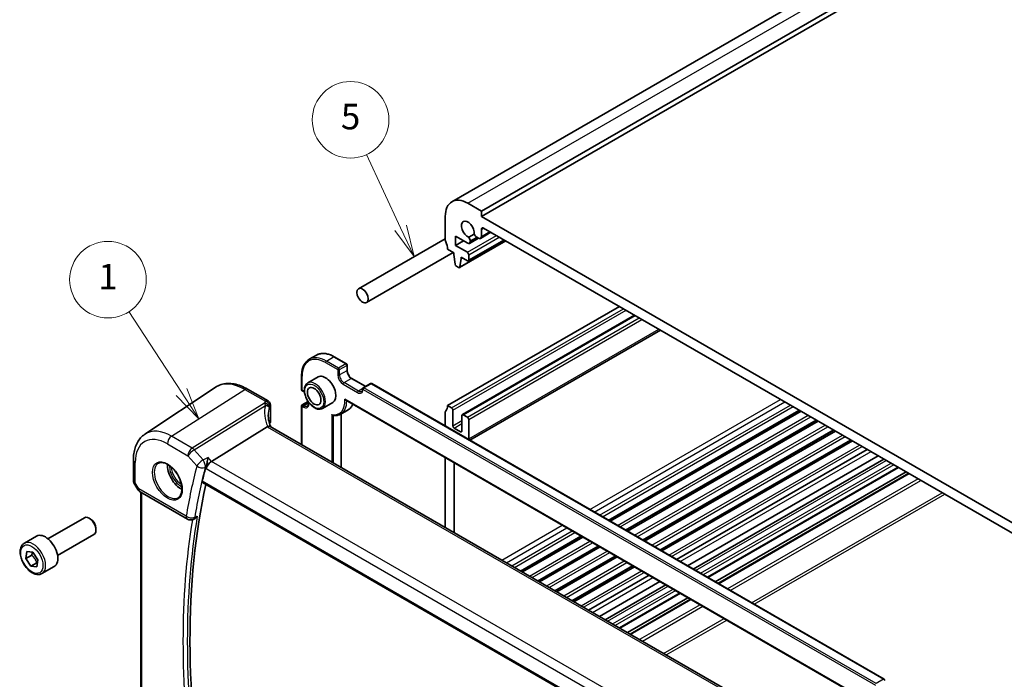
# Model space of a CAD drawing. Units: millimetres. Extents: x 29 to 4566, y 16 to 718.
# Drawn here: x 400 to 555, y 255 to 358 of the extents above; entities that cross this region are included whole.
import ezdxf

# ---------------------------------------------------------------- set-up
doc = ezdxf.new("R2010")
doc.units = ezdxf.units.MM
doc.header["$LTSCALE"] = 2
doc.layers.add('Symbol (TK)', color=100, linetype='Continuous', lineweight=18, true_color=0x00ff3f)
doc.layers.add('Visible (ISO)', color=7, linetype='Continuous', lineweight=35)
doc.layers.add('Visible Narrow (ISO)', color=7, linetype='Continuous', lineweight=25)
doc.styles.add('Note Text (TK2)', font='MS PGothic.ttf')

# ---------------------------------------------------------------- blocks, each defined once
blk = doc.blocks.new('バルーン2')
at = {"layer": 'Symbol (TK)', "color": 100, "true_color": 0x00ff40}
for p, q in [((212.877, 149.975), (208.765, 156.279)), ((212.458, 149.702), (214.243, 147.881)), ((212.877, 149.975), (214.243, 147.881)), ((214.243, 147.881), (213.295, 150.248))]:
    blk.add_line(p, q, dxfattribs=at)
at = {"layer": 'Symbol (TK)'}
blk.add_circle((207.131, 158.783), 3, dxfattribs=at)
at = {"layer": 'Symbol (TK)', "color": 7, "insert": (207.131, 158.76), "char_height": 2, "attachment_point": 5, "line_spacing_factor": 0.25, "style": 'Note Text (TK2)'}
blk.add_mtext('1', dxfattribs=at)
blk = doc.blocks.new('バルーン3')
at = {"layer": 'Symbol (TK)', "color": 100, "true_color": 0x00ff40}
for p, q in [((230.033, 162.852), (227.373, 168.588)), ((229.579, 162.641), (231.085, 160.584)), ((230.033, 162.852), (231.085, 160.584)), ((231.085, 160.584), (230.486, 163.062))]:
    blk.add_line(p, q, dxfattribs=at)
at = {"layer": 'Symbol (TK)'}
blk.add_circle((226.115, 171.3), 3, dxfattribs=at)
at = {"layer": 'Symbol (TK)', "color": 7, "insert": (226.115, 171.294), "char_height": 2, "attachment_point": 5, "line_spacing_factor": 0.25, "style": 'Note Text (TK2)'}
blk.add_mtext('5', dxfattribs=at)

msp = doc.modelspace()

# ---------------------------------------------------------------- linework, layer by layer
at = {"layer": 'Visible (ISO)'}
for p, q in [((468.0797, 329.7672), (597.4803, 404.4766)), ((472.701, 328.2948), (602.1016, 403.0042)), ((472.701, 327.4783), (602.1016, 402.1877)), ((470.5797, 329.5196), (472.701, 328.2948)), ((472.701, 328.2948), (472.701, 327.4783)), ((467.0442, 323.7633), (467.0442, 327.4783)), ((472.701, 327.4783), (560.3823, 276.8555)), ((472.701, 325.4371), (472.701, 324.3331)), ((560.0287, 275.4267), (473.0546, 325.6412)), ((453.4791, 316.1501), (467.0442, 323.9819)), ((468.6352, 324.396), (468.6352, 322.9263)), ((470.5812, 323.2725), (468.6352, 324.396)), ((468.6352, 322.9263), (469.908, 323.6612)), ((469.2742, 319.4448), (476.5307, 323.6343)), ((470.659, 320.5232), (476.2891, 323.7738)), ((471.5773, 324.6973), (470.7216, 324.2032)), ((470.8312, 323.2477), (472.2465, 324.0648)), ((470.9348, 323.6322), (470.9348, 323.4766)), ((472.2414, 324.0677), (471.9652, 324.2272)), ((472.5664, 324.0355), (474.2011, 324.9793)), ((468.3877, 321.7628), (467.3977, 322.3344)), ((468.6352, 322.9263), (470.509, 321.8445)), ((454.7291, 313.985), (468.2942, 321.8168)), ((468.3877, 321.5179), (468.3877, 321.7628)), ((468.5727, 319.9867), (468.3877, 321.5179)), ((469.5191, 320.8647), (469.334, 319.5471)), ((469.5191, 321.1096), (469.5191, 320.8647)), ((470.509, 320.5381), (469.5191, 321.1096)), ((469.5191, 320.8647), (469.7312, 320.9872)), ((470.7211, 321.4771), (470.7211, 320.6606)), ((469.1242, 319.4596), (468.7825, 319.6569)), ((467.3977, 297.8395), (494.3032, 313.3733)), ((469.7226, 296.4255), (496.6902, 311.9952)), ((470.8958, 292.4174), (500.7479, 309.6525)), ((445.7473, 305.088), (446.8787, 305.7412)), ((449.6787, 305.4836), (451.5878, 304.3814)), ((451.6878, 304.2082), (451.6878, 303.3917)), ((444.5703, 300.3298), (444.5703, 302.5343)), ((447.1559, 302.3217), (445.5295, 301.3827)), ((452.4364, 302.0952), (454.5991, 300.8465)), ((420.0266, 293.3567), (431.0489, 300.7008)), ((455.3476, 301.2787), (454.2163, 300.6255)), ((455.5476, 301.2787), (535.7336, 254.9833)), ((436.1194, 300.4159), (439.3053, 298.5766)), ((444.6703, 300.1566), (444.8825, 300.0341)), ((439.6857, 297.907), (439.6857, 295.2855)), ((444.5703, 291.7342), (444.5703, 297.7987)), ((444.6703, 297.9719), (445.5741, 298.4937)), ((445.631, 298.4098), (445.631, 298.1661)), ((449.4559, 298.3379), (447.8295, 297.399)), ((451.4858, 298.6711), (537.1326, 249.223)), ((467.3977, 297.8395), (468.0341, 297.4721)), ((450.6973, 296.5143), (451.8287, 297.1675)), ((450.7686, 296.5555), (450.7686, 288.1556)), ((467.0442, 294.6411), (467.0442, 296.8189)), ((468.2463, 297.1046), (468.2463, 294.696)), ((469.6605, 293.8795), (469.6605, 296.2881)), ((469.8726, 296.4106), (470.509, 296.0432)), ((492.645, 279.8605), (522.497, 297.0956)), ((492.8768, 279.7267), (522.7289, 296.9618)), ((439.1917, 294.5339), (430.4508, 289.0882)), ((520.1696, 248.0869), (439.6696, 294.5636)), ((470.7211, 295.6758), (470.7211, 292.6547)), ((495.332, 278.3092), (525.184, 295.5443)), ((495.5638, 278.1753), (525.4159, 295.4104)), ((468.4584, 294.3286), (469.4484, 293.757)), ((498.019, 276.7578), (527.871, 293.9929)), ((498.2508, 276.624), (528.1029, 293.8591)), ((500.706, 275.2065), (530.558, 292.4416)), ((500.9378, 275.0726), (530.7899, 292.3077)), ((503.2293, 273.7497), (533.0813, 290.9848)), ((504.9414, 272.7612), (534.7934, 289.9963)), ((418.2383, 289.3511), (418.2383, 286.0339)), ((467.0442, 278.7589), (467.0442, 289.6885)), ((468.4584, 288.872), (468.4584, 277.9424)), ((535.7063, 289.4692), (505.8543, 272.2341)), ((537.9842, 288.1541), (508.1321, 270.919)), ((539.1691, 287.47), (509.317, 270.2349)), ((539.5762, 287.2349), (509.7242, 269.9999)), ((418.3125, 285.7571), (418.9238, 284.6982)), ((429.0691, 285.7888), (511.0646, 238.4487)), ((419.2899, 284.3322), (426.6958, 280.0564)), ((419.4264, 244.8305), (419.4264, 284.2534)), ((404.8677, 276.9828), (410.5694, 280.2747)), ((411.5363, 280.0752), (411.3194, 280.2004)), ((427.5707, 279.9953), (427.701, 280.048)), ((401.1811, 276.2977), (403.0902, 277.4)), ((406.3677, 274.3847), (412.0694, 277.6766)), ((412.3801, 278.6137), (412.3801, 278.3633)), ((478.8905, 271.9194), (488.3559, 277.3842)), ((479.1224, 271.7855), (488.5877, 277.2504)), ((401.3986, 273.8952), (401.5381, 274.9821)), ((402.3178, 274.4259), (401.3986, 273.8952)), ((401.5381, 274.9821), (402.4834, 274.8806)), ((402.4834, 274.8806), (403.2892, 273.6922)), ((481.5775, 270.368), (491.0429, 275.8329)), ((481.8094, 270.2342), (491.2747, 275.699)), ((402.2045, 272.7067), (401.3986, 273.8952)), ((403.1237, 273.2374), (402.2045, 272.7067)), ((403.2892, 273.6922), (403.1498, 272.6052)), ((484.2645, 268.8167), (493.7299, 274.2815)), ((484.4964, 268.6829), (493.9617, 274.1477)), ((403.1498, 272.6052), (402.2045, 272.7067)), ((403.9311, 271.5346), (405.8402, 272.6368)), ((486.9516, 267.2654), (496.4169, 272.7302)), ((487.1834, 267.1315), (496.6487, 272.5963)), ((489.4748, 265.8085), (498.9402, 271.2734)), ((491.187, 264.82), (500.6523, 270.2849)), ((501.5652, 269.7578), (492.0999, 264.293)), ((503.843, 268.4427), (494.3777, 262.9779)), ((505.028, 267.7586), (495.5626, 262.2938)), ((505.4351, 267.5235), (495.9697, 262.0587))]:
    msp.add_line(p, q, dxfattribs=at)
for centre, radius, start, end in [((451.4878, 304.2082), 0.2, 0, 60), ((454.3163, 300.4523), 0.2, 120, 180), ((455.4476, 301.1055), 0.2, 60, 120), ((444.7703, 300.3298), 0.2, 180, 240), ((444.7703, 297.7987), 0.2, 120, 180), ((419.7899, 285.1982), 1, 210, 240), ((427.1958, 280.9224), 1, 240, 292.017925), ((535.6336, 254.8101), 0.2, 0, 60)]:
    msp.add_arc(centre, radius, start, end, dxfattribs=at)
for centre, major_axis, ratio, start_param, end_param in [((470.5797, 325.4371), (-2.5, 4.3301), 0.57735027, 5.49778714, 7.06858347), ((470.5797, 325.4371), (-0.7125, 1.2341), 0.57735027, 3.78569471, 8.78067591), ((473.0546, 325.2329), (-0.25, 0.433), 0.57735027, 5.49778714, 7.06858347), ((467.3977, 323.5591), (-0.25, 0.433), 0.57735027, 0.78539816, 1.42889927), ((470.4751, 323.8976), (0.325, -0.5629), 0.57735027, 0.78539816, 1.79017352), ((471.9652, 324.7579), (-0.325, 0.5629), 0.57735027, 1.35141913, 2.35619449), ((472.2414, 324.5984), (0.325, -0.5629), 0.57735027, 5.49778714, 7.06858347), ((465.9835, 323.1509), (-1, 1.7321), 0.57735027, 3.92699082, 4.57049193), ((470.5812, 323.6807), (0.25, -0.433), 0.57735027, 5.49778714, 7.06858347), ((470.509, 321.5995), (0.15, -0.2598), 0.57735027, 0.78539816, 2.35619449), ((470.509, 320.783), (0.15, -0.2598), 0.57735027, 5.49778714, 7.06858347), ((468.7825, 319.9019), (-0.15, 0.2598), 0.57735027, 0.93428811, 2.35619449), ((469.1242, 319.7046), (0.15, -0.2598), 0.57735027, 5.49778714, 6.91969352), ((448.3059, 300.3298), (-1.15, 1.9919), 0.57735027, 3.14159265, 6.28318531), ((465.9835, 298.656), (1, -1.7321), 0.57735027, 0.14189705, 0.78539816), ((468.0341, 297.2271), (0.15, -0.2598), 0.57735027, 0.78539816, 2.35619449), ((467.3977, 296.6147), (-0.25, 0.433), 0.57735027, 0.14189705, 0.78539816), ((469.8726, 296.1657), (-0.15, 0.2598), 0.57735027, 5.49778714, 7.06858347), ((470.509, 295.7982), (0.15, -0.2598), 0.57735027, 0.78539816, 2.35619449), ((440.3546, 293.2444), (-1.2047, 1.2571), 0.37993926, 6.10289636, 6.20358722), ((444.3412, 294.2078), (4.9991, 0.1567), 0.59713441, 2.77492642, 2.82251085), ((438.9357, 295.2703), (-0.7499, -0.0235), 0.59713441, 2.77492642, 3.12287743), ((468.4584, 294.5735), (0.15, -0.2598), 0.57735027, 3.92699082, 5.49778714), ((469.4484, 294.002), (0.15, -0.2598), 0.57735027, 5.49778714, 7.06858347), ((470.014, 293.063), (0.5, -0.866), 0.57735027, 0.61745248, 0.78539816), ((425.6784, 287.2659), (-1.5, 2.5981), 0.57735027, 0.71379117, 2.42780148), ((430.3211, 288.3904), (0.6441, 0.7798), 0.43116621, 0.91019597, 2.42863242), ((527.5902, 202.2992), (-71.6062, 124.0257), 0.57735027, 0.53329432, 0.55434794), ((528.2973, 202.7074), (-71.5625, 123.9499), 0.57735027, 0.56285989, 1.01267734), ((411.3194, 278.9757), (-0.75, 1.299), 0.57735027, 3.14159265, 6.28318531), ((411.5363, 279.1009), (-0.5966, 1.0334), 0.57735027, 3.92699082, 5.49778714), ((404.4652, 275.0184), (-1.375, 2.3816), 0.57735027, 3.14159265, 6.28318531)]:
    msp.add_ellipse(centre, major_axis=major_axis, ratio=ratio, start_param=start_param, end_param=end_param, dxfattribs=at)
for centre, major_axis in [((454.1041, 315.0676), (0.625, -1.0825)), ((446.5381, 299.3092), (0.75, -1.299))]:
    msp.add_ellipse(centre, major_axis=major_axis, ratio=0.57735027, dxfattribs=at)
for points, knots in [([(446.8787, 305.7412), (447.0305, 305.8289), (447.1943, 305.8957), (447.5393, 305.986), (447.7204, 306.0094), (448.0939, 306.0135), (448.2864, 305.9942), (448.6777, 305.9151), (448.8767, 305.8552), (449.277, 305.6974), (449.4783, 305.5993), (449.6787, 305.4836)], [3.926990817, 3.926990817, 3.926990817, 3.926990817, 4.08407045, 4.08407045, 4.241150082, 4.241150082, 4.398229715, 4.398229715, 4.555309348, 4.555309348, 4.71238898, 4.71238898, 4.71238898, 4.71238898]), ([(444.5703, 302.5343), (444.5703, 302.7657), (444.5861, 302.9891), (444.6495, 303.4147), (444.6971, 303.6169), (444.8243, 303.9954), (444.9038, 304.1717), (445.0942, 304.4931), (445.205, 304.6383), (445.4556, 304.8919), (445.5954, 305.0003), (445.7473, 305.088)], [3.141592654, 3.141592654, 3.141592654, 3.141592654, 3.298672286, 3.298672286, 3.455751919, 3.455751919, 3.612831552, 3.612831552, 3.769911184, 3.769911184, 3.926990817, 3.926990817, 3.926990817, 3.926990817]), ([(452.4364, 302.0952), (452.3695, 302.1338), (452.2997, 302.1854), (452.1617, 302.312), (452.0937, 302.3875), (451.9681, 302.5551), (451.9106, 302.6475), (451.8133, 302.8388), (451.7737, 302.9376), (451.7163, 303.1295), (451.6985, 303.2226), (451.689, 303.3367), (451.6878, 303.3648), (451.6878, 303.3917)], [1.57079633, 1.57079633, 1.57079633, 1.57079633, 1.85785213, 1.85785213, 2.150771, 2.150771, 2.44826389, 2.44826389, 2.74653262, 2.74653262, 3.04153016, 3.04153016, 3.14159265, 3.14159265, 3.14159265, 3.14159265]), ([(436.1194, 300.4159), (435.7702, 300.6175), (435.417, 300.7883), (434.7085, 301.0616), (434.3531, 301.1641), (433.6469, 301.2934), (433.2959, 301.3202), (432.6086, 301.2901), (432.2723, 301.2331), (431.6314, 301.0312), (431.3272, 300.8862), (431.0489, 300.7008)], [4.71238898, 4.71238898, 4.71238898, 4.71238898, 4.87688189, 4.87688189, 5.041374799, 5.041374799, 5.205867708, 5.205867708, 5.370360618, 5.370360618, 5.534853527, 5.534853527, 5.534853527, 5.534853527]), ([(445.5295, 301.3827), (445.4059, 301.3113), (445.3002, 301.2102), (445.1298, 300.9574), (445.0684, 300.8029), (444.9933, 300.4472), (444.985, 300.2425), (445.0256, 299.8102), (445.0758, 299.5823), (445.2281, 299.1296), (445.3298, 298.9049), (445.574, 298.4797), (445.7163, 298.2792), (446.0292, 297.9206), (446.1997, 297.7627), (446.5552, 297.5057), (446.7403, 297.407), (447.107, 297.2853), (447.2892, 297.261), (447.593, 297.2949), (447.7181, 297.3347), (447.8295, 297.399)], [2.35619449, 2.35619449, 2.35619449, 2.35619449, 2.63084054, 2.63084054, 2.92764936, 2.92764936, 3.25574537, 3.25574537, 3.59057838, 3.59057838, 3.92316961, 3.92316961, 4.25458159, 4.25458159, 4.58711479, 4.58711479, 4.92191432, 4.92191432, 5.25026979, 5.25026979, 5.49778714, 5.49778714, 5.49778714, 5.49778714]), ([(445.0145, 299.9436), (444.9941, 299.9598), (444.9736, 299.975), (444.9294, 300.0057), (444.9058, 300.0207), (444.8825, 300.0341)], [1.385363631, 1.385363631, 1.385363631, 1.385363631, 1.47073383, 1.47073383, 1.570796327, 1.570796327, 1.570796327, 1.570796327]), ([(453.9677, 300.0761), (453.9835, 300.0852), (453.998, 300.0964), (454.0259, 300.1246), (454.0393, 300.1418), (454.0641, 300.1837), (454.0755, 300.2085), (454.0948, 300.2659), (454.1026, 300.2985), (454.1134, 300.3705), (454.1163, 300.41), (454.1163, 300.4523)], [5.497787144, 5.497787144, 5.497787144, 5.497787144, 5.654866776, 5.654866776, 5.811946409, 5.811946409, 5.969026042, 5.969026042, 6.126105675, 6.126105675, 6.283185307, 6.283185307, 6.283185307, 6.283185307]), ([(439.3053, 298.5766), (439.375, 298.5363), (439.4316, 298.4886), (439.5312, 298.3837), (439.5674, 298.3277), (439.6257, 298.2192), (439.643, 298.1696), (439.6671, 298.0859), (439.6735, 298.0514), (439.682, 297.9912), (439.684, 297.9656), (439.6855, 297.93), (439.6857, 297.9182), (439.6857, 297.907)], [-0.00400281586, -0.00400281586, -0.00400281586, -0.00400281586, -0.00348752447, -0.00348752447, -0.00283625622, -0.00283625622, -0.00203395905, -0.00203395905, -0.00123166189, -0.00123166189, -0.00042936473, -0.00042936473, 0.00000866996, 0.00000866996, 0.00000866996, 0.00000866996]), ([(445.4825, 297.79), (445.4982, 297.799), (445.5127, 297.8102), (445.5406, 297.8384), (445.554, 297.8556), (445.5788, 297.8975), (445.5902, 297.9223), (445.6095, 297.9797), (445.6174, 298.0123), (445.6281, 298.0844), (445.631, 298.1239), (445.631, 298.1661)], [5.497787144, 5.497787144, 5.497787144, 5.497787144, 5.654866776, 5.654866776, 5.811946409, 5.811946409, 5.969026042, 5.969026042, 6.126105675, 6.126105675, 6.283185307, 6.283185307, 6.283185307, 6.283185307]), ([(451.339, 298.8236), (451.3395, 298.8227), (451.34, 298.8219), (451.3567, 298.7946), (451.3753, 298.7693), (451.4152, 298.7248), (451.4365, 298.705), (451.4679, 298.6822), (451.4768, 298.6764), (451.4858, 298.6711)], [-0.000292853, -0.000292853, -0.000292853, -0.000292853, 0, 0, 0.0093007169, 0.0093007169, 0.0180582535, 0.0180582535, 0.0213773966, 0.0213773966, 0.0213773966, 0.0213773966]), ([(452.5801, 298.0394), (452.5501, 297.9713), (452.5173, 297.9055), (452.4006, 297.6986), (452.3048, 297.5685), (452.0859, 297.3417), (451.9629, 297.245), (451.8287, 297.1675)], [6.667889145, 6.667889145, 6.667889145, 6.667889145, 6.73990623, 6.73990623, 6.90424485, 6.90424485, 7.068583471, 7.068583471, 7.068583471, 7.068583471]), ([(439.7393, 294.5234), (439.6943, 294.6303), (439.653, 294.7372), (439.5696, 294.9752), (439.5294, 295.1061), (439.4606, 295.3661), (439.432, 295.4953), (439.3863, 295.7508), (439.3693, 295.8771), (439.3467, 296.1261), (439.3412, 296.2488), (439.3412, 296.3691)], [-1.303353857, -1.303353857, -1.303353857, -1.303353857, -1.235517532, -1.235517532, -1.152151513, -1.152151513, -1.068785495, -1.068785495, -0.985419476, -0.985419476, -0.902053458, -0.902053458, -0.902053458, -0.902053458]), ([(449.2958, 296.4386), (449.2963, 296.438), (449.2968, 296.4373), (449.3097, 296.4194), (449.3239, 296.403), (449.3546, 296.3736), (449.371, 296.3604), (449.412, 296.3337), (449.4373, 296.3217), (449.4714, 296.3124), (449.4797, 296.3107), (449.488, 296.3095)], [-0.0700664395, -0.0700664395, -0.0700664395, -0.0700664395, -0.069820895, -0.069820895, -0.0633641174, -0.0633641174, -0.0570676043, -0.0570676043, -0.0485622531, -0.0485622531, -0.0458228089, -0.0458228089, -0.0458228089, -0.0458228089]), ([(449.488, 296.3095), (449.5761, 296.2968), (449.6633, 296.2893), (449.8353, 296.2845), (449.9201, 296.2874), (450.0866, 296.3039), (450.1682, 296.3174), (450.3274, 296.3554), (450.405, 296.3797), (450.5551, 296.4391), (450.6277, 296.4742), (450.6973, 296.5143)], [5.071686971, 5.071686971, 5.071686971, 5.071686971, 5.156907005, 5.156907005, 5.24212704, 5.24212704, 5.327347074, 5.327347074, 5.412567109, 5.412567109, 5.497787144, 5.497787144, 5.497787144, 5.497787144]), ([(439.6696, 294.5636), (439.6659, 294.5657), (439.6621, 294.5678), (439.607, 294.5961), (439.5436, 294.6079), (439.4044, 294.6028), (439.3315, 294.5882), (439.2551, 294.5632)], [0.0589807205, 0.0589807205, 0.0589807205, 0.0589807205, 0.0612449092, 0.0612449092, 0.091069699, 0.091069699, 0.1182989321, 0.1182989321, 0.1182989321, 0.1182989321]), ([(418.2383, 289.3511), (418.2383, 289.6838), (418.2599, 290.0089), (418.3488, 290.6387), (418.4162, 290.9434), (418.6004, 291.526), (418.7171, 291.8041), (419.0032, 292.3244), (419.1726, 292.5667), (419.5631, 293.0022), (419.7843, 293.1953), (420.0266, 293.3567)], [0, 0, 0, 0, 0.149666356, 0.149666356, 0.299332712, 0.299332712, 0.448999068, 0.448999068, 0.598665424, 0.598665424, 0.74833178, 0.74833178, 0.74833178, 0.74833178]), ([(422.1833, 288.8241), (422.3531, 288.9127), (422.5554, 288.9498), (422.9898, 288.9064), (423.2136, 288.8393), (423.6675, 288.6144), (423.8967, 288.4604), (424.3425, 288.0779), (424.559, 287.8492), (424.9564, 287.3393), (425.137, 287.0578), (425.4422, 286.4716), (425.5667, 286.167), (425.7468, 285.5679), (425.8026, 285.2736), (425.8419, 284.7275), (425.8258, 284.4757), (425.729, 284.0383), (425.6481, 283.8538), (425.4677, 283.606), (425.3796, 283.5229), (425.2804, 283.4598)], [0.81009339, 0.81009339, 0.81009339, 0.81009339, 1.17862492, 1.17862492, 1.50007201, 1.50007201, 1.80927797, 1.80927797, 2.11952722, 2.11952722, 2.43149158, 2.43149158, 2.74384605, 2.74384605, 3.05510274, 3.05510274, 3.36442823, 3.36442823, 3.67608961, 3.67608961, 3.90229559, 3.90229559, 3.90229559, 3.90229559]), ([(429.918, 289.7034), (429.9178, 289.7017), (429.9176, 289.7001), (429.9011, 289.5679), (429.879, 289.4257), (429.8256, 289.138), (429.7946, 288.9912), (429.7279, 288.7157), (429.6929, 288.586), (429.6257, 288.3691), (429.5948, 288.2799), (429.5638, 288.2029)], [-0.000608223, -0.000608223, -0.000608223, -0.000608223, 0, 0, 0.047875874, 0.047875874, 0.093239103, 0.093239103, 0.133321297, 0.133321297, 0.164999409, 0.164999409, 0.164999409, 0.164999409]), ([(418.3125, 285.7571), (418.3032, 285.7732), (418.2945, 285.7902), (418.2787, 285.8254), (418.2717, 285.8437), (418.2595, 285.881), (418.2544, 285.9001), (418.2462, 285.9385), (418.2432, 285.9578), (418.2393, 285.9962), (418.2383, 286.0153), (418.2383, 286.0339)], [-0.955316618, -0.955316618, -0.955316618, -0.955316618, -0.921332927, -0.921332927, -0.887349236, -0.887349236, -0.853365545, -0.853365545, -0.819381854, -0.819381854, -0.785398163, -0.785398163, -0.785398163, -0.785398163]), ([(429.0691, 285.7888), (429.0677, 285.7896), (429.0663, 285.7905), (429.0385, 285.808), (429.0192, 285.8356), (429.0029, 285.9053), (429.0049, 285.9467), (429.0147, 285.9893)], [0.0367855616, 0.0367855616, 0.0367855616, 0.0367855616, 0.0377817534, 0.0377817534, 0.0569360116, 0.0569360116, 0.0750645108, 0.0750645108, 0.0750645108, 0.0750645108]), ([(427.701, 280.048), (427.7335, 280.0612), (427.7662, 280.077), (427.8787, 280.1398), (427.9573, 280.1987), (428.1056, 280.3373), (428.1757, 280.4184), (428.2383, 280.5079), (428.2393, 280.5093), (428.2403, 280.5107)], [-0.0779059937, -0.0779059937, -0.0779059937, -0.0779059937, -0.0650367267, -0.0650367267, -0.033077569, -0.033077569, 0, 0, 0.0005200428, 0.0005200428, 0.0005200428, 0.0005200428]), ([(403.9311, 271.5346), (403.7827, 271.4489), (403.6147, 271.3986), (403.252, 271.3684), (403.0566, 271.3941), (402.6435, 271.5209), (402.4257, 271.6315), (401.9992, 271.9262), (401.791, 272.1129), (401.4097, 272.5386), (401.2364, 272.7772), (400.9396, 273.283), (400.8159, 273.5499), (400.6293, 274.0889), (400.5666, 274.361), (400.5118, 274.8873), (400.5199, 275.1415), (400.6157, 275.6017), (400.7017, 275.8097), (400.9255, 276.1108), (401.0445, 276.2189), (401.1811, 276.2977)], [3.78993071, 3.78993071, 3.78993071, 3.78993071, 4.05572508, 4.05572508, 4.34534959, 4.34534959, 4.6734445, 4.6734445, 5.01215537, 5.01215537, 5.34828856, 5.34828856, 5.68284796, 5.68284796, 6.0187634, 6.0187634, 6.35741566, 6.35741566, 6.6870153, 6.6870153, 6.93152336, 6.93152336, 6.93152336, 6.93152336])]:
    msp.add_open_spline(points, degree=3, knots=knots, dxfattribs=at)
msp.add_open_spline([(429.5638, 288.2029), (429.5472, 288.1618), (429.5342, 288.1222), (429.5247, 288.0852)], degree=3, dxfattribs=at)
for points, weights in [([(402.4455, 274.8847), (402.4065, 274.6826), (402.3178, 274.4259)], [1.07244881722, 1.05787904352, 1]), ([(402.3178, 274.4259), (402.8681, 273.9167), (403.1237, 273.2374)], [1, 1.15470053838, 1]), ([(403.1237, 273.2374), (403.1797, 273.2405), (403.2315, 273.2425)], [1, 1.01224333993, 1.02254875031])]:
    msp.add_rational_spline(points, weights, degree=2, dxfattribs=at)
at = {"layer": 'Visible Narrow (ISO)'}
for p, q in [((470.5797, 329.5196), (599.9803, 404.229)), ((472.701, 325.4371), (473.0546, 325.6412)), ((469.334, 319.5471), (476.4719, 323.6682)), ((470.509, 321.8445), (475.0699, 324.4777)), ((470.7211, 321.4771), (475.4941, 324.2327)), ((470.7211, 320.6606), (476.2012, 323.8245)), ((470.9348, 323.6322), (471.9652, 324.2272)), ((470.9348, 323.4766), (472.1, 324.1494)), ((472.701, 324.3331), (474.0107, 325.0892)), ((468.0341, 297.4721), (494.9396, 313.0059)), ((468.2463, 297.1046), (495.3638, 312.761)), ((469.8726, 296.4106), (496.778, 311.9445)), ((470.509, 296.0432), (497.4144, 311.577)), ((470.7211, 295.6758), (497.8387, 311.3321)), ((470.7211, 292.6547), (500.455, 309.8216)), ((448.4473, 304.8205), (449.5787, 305.4737)), ((449.5787, 305.4737), (451.4878, 304.3715)), ((448.3059, 304.5756), (450.2151, 303.4733)), ((450.3565, 303.7183), (448.4473, 304.8205)), ((451.4878, 304.3715), (450.3565, 303.7183)), ((450.4979, 303.4733), (451.6293, 304.1265)), ((451.6293, 304.1265), (451.6293, 303.31)), ((444.6289, 300.2482), (444.6289, 302.4527)), ((450.2151, 303.4733), (450.2151, 302.6568)), ((450.4979, 302.6568), (450.4979, 303.4733)), ((451.6293, 303.31), (450.4979, 302.6568)), ((451.205, 301.4321), (452.3364, 302.0853)), ((452.3364, 302.0853), (454.5405, 300.8127)), ((451.0636, 301.1871), (453.3263, 299.8807)), ((453.4677, 300.1257), (451.205, 301.4321)), ((454.1231, 300.504), (453.4677, 300.1257)), ((454.3163, 300.6156), (455.4476, 301.2688)), ((534.5022, 254.3202), (454.3163, 300.6156)), ((455.4476, 301.2688), (535.6336, 254.9734)), ((424.2272, 293.0468), (435.6898, 300.3583)), ((435.6898, 300.3583), (438.8884, 298.5116)), ((444.841, 300.1257), (444.6289, 300.2482)), ((454.1748, 300.3706), (534.3608, 254.0753)), ((438.7481, 298.2287), (427.4469, 291.1879)), ((427.7627, 290.9195), (438.894, 297.8545)), ((439.6408, 297.7593), (439.6408, 295.1318)), ((444.6289, 291.7003), (444.6289, 297.717)), ((444.6289, 297.717), (444.841, 297.5945)), ((444.7703, 297.962), (445.6068, 298.4449)), ((444.9825, 297.8395), (444.7703, 297.962)), ((445.631, 298.2139), (444.9825, 297.8395)), ((445.6896, 298.0844), (445.6896, 298.3282)), ((537.1966, 249.2537), (451.339, 298.8236)), ((489.6572, 281.5855), (519.5093, 298.8206)), ((490.3643, 281.1772), (520.2164, 298.4123)), ((491.2129, 280.6873), (521.0649, 297.9224)), ((491.6371, 280.4424), (521.4892, 297.6775)), ((449.2958, 296.4386), (449.2958, 289.0059)), ((449.5787, 288.8426), (449.5787, 296.2982)), ((450.71, 296.5217), (450.71, 288.1894)), ((492.5571, 279.9112), (522.4092, 297.1463)), ((493.9896, 279.0842), (523.8417, 296.3193)), ((494.3986, 278.8481), (524.2506, 296.0832)), ((439.1917, 294.5339), (519.8691, 247.9548)), ((468.2463, 294.696), (469.6605, 295.5125)), ((468.4584, 294.3286), (469.6605, 295.0226)), ((495.2441, 278.3599), (525.0962, 295.595)), ((496.6767, 277.5328), (526.5287, 294.7679)), ((497.0856, 277.2967), (526.9376, 294.5318)), ((427.4469, 291.1879), (424.2272, 293.0468)), ((469.4484, 293.757), (469.6605, 293.8795)), ((497.9311, 276.8086), (527.7832, 294.0436)), ((499.3637, 275.9815), (529.2157, 293.2166)), ((499.7726, 275.7454), (529.6246, 292.9805)), ((423.5571, 291.8445), (426.7768, 289.9856)), ((500.6181, 275.2572), (530.4702, 292.4923)), ((502.0507, 274.4301), (531.9027, 291.6652)), ((502.4596, 274.194), (532.3117, 291.4291)), ((426.7768, 289.9856), (428.1589, 288.3897)), ((429.1448, 289.3236), (427.7627, 290.9195)), ((503.8318, 273.4018), (533.6838, 290.6369)), ((418.5312, 285.7453), (418.5312, 288.9428)), ((430.4508, 289.0882), (429.918, 289.7034)), ((511.3418, 242.3857), (430.4508, 289.0882)), ((506.2058, 272.0312), (536.0578, 289.2663)), ((506.9836, 271.5821), (536.8356, 288.8172)), ((537.2599, 288.5723), (507.4079, 271.3372)), ((537.8963, 288.2048), (508.0443, 270.9697)), ((429.5247, 288.0852), (429.614, 287.9821)), ((429.614, 287.9821), (510.6033, 241.2229)), ((509.812, 269.9491), (539.6641, 287.1842)), ((419.0828, 284.79), (418.5312, 285.7453)), ((511.0295, 238.638), (429.0147, 285.9893)), ((541.0783, 286.3677), (511.2262, 269.1326)), ((511.6505, 268.8877), (541.5025, 286.1228)), ((418.9238, 284.6982), (419.0828, 284.79)), ((426.4887, 280.5141), (419.0828, 284.79)), ((419.5729, 244.7823), (419.5729, 284.1688)), ((514.9739, 266.9689), (544.8259, 284.204)), ((515.3982, 266.724), (545.2502, 283.959)), ((475.9028, 273.6444), (485.3681, 279.1092)), ((476.6099, 273.2361), (486.0753, 278.7009)), ((477.4584, 272.7462), (486.9238, 278.211)), ((477.8827, 272.5013), (487.348, 277.9661)), ((478.8027, 271.9701), (488.268, 277.4349)), ((480.2352, 271.143), (489.7006, 276.6079)), ((480.6442, 270.9069), (490.1095, 276.3718)), ((481.4897, 270.4188), (490.955, 275.8836)), ((482.9222, 269.5917), (492.3876, 275.0565)), ((483.3312, 269.3556), (492.7965, 274.8204)), ((484.1767, 268.8674), (493.642, 274.3323)), ((485.6092, 268.0404), (495.0746, 273.5052)), ((486.0182, 267.8043), (495.4835, 273.2691)), ((486.8637, 267.3161), (496.329, 272.7809)), ((488.2962, 266.489), (497.7616, 271.9538)), ((488.7052, 266.2529), (498.1705, 271.7177)), ((490.0773, 265.4607), (499.5427, 270.9255)), ((492.4513, 264.0901), (501.9167, 269.5549)), ((493.2292, 263.641), (502.6945, 269.1058)), ((503.1188, 268.8609), (493.6534, 263.396)), ((503.7552, 268.4934), (494.2898, 263.0286)), ((496.0576, 262.008), (505.5229, 267.4728)), ((506.9371, 266.6563), (497.4718, 261.1915)), ((497.8961, 260.9465), (507.3614, 266.4114)), ((501.2195, 259.0278), (510.6848, 264.4926)), ((501.6437, 258.7828), (511.1091, 264.2477)), ((535.6336, 254.9734), (534.5022, 254.3202))]:
    msp.add_line(p, q, dxfattribs=at)
for centre, major_axis, ratio, start_param, end_param in [((448.3059, 300.3298), (-2.6, 4.5033), 0.57735027, 5.49778714, 7.06858347), ((448.4473, 300.4115), (-2.7, 4.6765), 0.57735027, 5.49778714, 6.28318531), ((449.5787, 301.0646), (-2.7, 4.6765), 0.57735027, 5.49778714, 6.28318531), ((449.5787, 305.3104), (0.1, 0.1732), 0.57735027, 0, 0.78539816), ((448.4473, 304.6572), (0.1, 0.1732), 0.57735027, 0.78539816, 2.35619449), ((450.3565, 303.555), (-0.1, -0.1732), 0.57735027, 3.92699082, 5.49778714), ((450.3565, 303.555), (0.1, -0.1732), 0.57735027, 0.78539816, 2.35619449), ((451.4878, 304.2082), (0.1, 0.1732), 0.57735027, 0, 0.78539816), ((451.4878, 304.2082), (-0.1, 0.1732), 0.57735027, 3.92699082, 5.49778714), ((451.4878, 304.2082), (0.2, 0), 0.57735027, 5.49778714, 6.28318531), ((444.7703, 302.5343), (-0.2, 0), 0.57735027, 0, 0.78539816), ((450.3565, 303.555), (-0.2, 0), 0.57735027, 0.78539816, 2.35619449), ((451.0636, 302.1669), (0.6, -1.0392), 0.57735027, 3.92699082, 5.49778714), ((450.3565, 302.7385), (-0.2, 0), 0.57735027, 0.78539816, 2.35619449), ((451.205, 302.2486), (-0.5, 0.866), 0.57735027, 0.78539816, 2.35619449), ((451.4878, 303.3917), (0.2, 0), 0.57735027, 5.49778714, 6.28318531), ((452.3364, 302.9018), (0.5, -0.866), 0.57735027, 3.92699082, 5.49778714), ((452.3364, 301.922), (0.1, 0.1732), 0.57735027, 0, 0.78539816), ((435.6898, 293.0459), (-4.4779, 7.756), 0.57735027, 5.49778714, 6.32025169), ((446.6795, 299.3908), (1.15, -1.9919), 0.57735027, 0, 3.14159265), ((451.205, 301.2688), (0.1, 0.1732), 0.57735027, 0.78539816, 2.35619449), ((454.3163, 300.4523), (0.1, 0.1732), 0.57735027, 0.78539816, 2.35619449), ((454.3163, 300.4523), (-0.1, 0.1732), 0.57735027, 5.49778714, 6.28318531), ((455.4476, 301.1055), (-0.1, 0.1732), 0.57735027, 5.49778714, 6.28318531), ((455.4476, 301.1055), (0.1, 0.1732), 0.57735027, 0, 0.78539816), ((435.7194, 299.7231), (0.4, 0.6928), 0.57735027, 0, 0.83775804), ((444.7703, 300.3298), (-0.2, 0), 0.57735027, 0, 0.78539816), ((444.7703, 300.3298), (-0.1, -0.1732), 0.57735027, 5.49778714, 6.28318531), ((444.841, 299.1459), (-0.6, 1.0392), 0.57735027, 5.30112665, 5.49778714), ((444.9825, 300.2073), (-0.1, -0.1732), 0.57735027, 5.49778714, 6.28318531), ((453.3263, 300.8605), (0.6, -1.0392), 0.57735027, 5.49778714, 7.06858347), ((453.4677, 299.9624), (0.1, 0.1732), 0.57735027, 0.78539816, 2.35619449), ((453.4677, 300.9422), (0.5, -0.866), 0.57735027, 5.49778714, 6.28318531), ((454.3163, 300.4523), (-0.2, 0), 0.57735027, 0, 0.78539816), ((444.5642, 295.3115), (-4.9998, 3.9195), 0.75001748, 0.31955502, 0.94588543), ((438.7759, 297.6332), (-0.6769, 0.3229), 0.75595394, 3.62237858, 5.09710433), ((444.3134, 297.5178), (5.7476, 0.2755), 0.60672809, 2.77469822, 2.85369636), ((438.7827, 297.6483), (0.689, -0.2963), 0.76235894, 0.32881376, 1.92591571), ((438.9162, 297.9161), (0.6521, -0.3705), 0.74224121, 0.41569363, 2.0091418), ((444.3412, 294.891), (-4.0435, 3.9936), 0.7364354, 0.37001902, 0.62884574), ((444.3412, 296.9223), (-4.9971, -0.2778), 0.61096486, 5.91141292, 5.99041106), ((438.9357, 297.907), (0.75, 0), 0.57735027, 5.9352343, 6.28318531), ((444.7703, 297.7987), (-0.2, 0), 0.57735027, 0, 0.78539816), ((444.7703, 297.7987), (-0.1, -0.1732), 0.57735027, 3.92699082, 5.49778714), ((444.7703, 297.7987), (-0.1, 0.1732), 0.57735027, 5.49778714, 6.28318531), ((444.841, 298.5743), (0.6, -1.0392), 0.57735027, 5.49778714, 7.06858347), ((444.9825, 297.6762), (-0.1, -0.1732), 0.57735027, 3.92699082, 5.49778714), ((444.9825, 298.656), (0.5, -0.866), 0.57735027, 5.49778714, 6.28318531), ((445.831, 298.1661), (-0.2, 0), 0.57735027, 0, 0.78539816), ((448.3059, 300.3298), (2.15, -3.7239), 0.57735027, 5.82941371, 7.13840764), ((448.4473, 300.4115), (2.25, -3.8971), 0.57735027, 0, 0.7892109), ((449.5787, 301.0646), (2.25, -3.8971), 0.57735027, 0, 0.42596591), ((423.5571, 286.0411), (-3.5538, 6.1554), 0.57735027, 5.49778714, 7.06858347), ((424.2272, 286.428), (-4.0532, 7.0203), 0.57735027, 5.49778714, 6.32025169), ((424.2642, 292.2528), (-0.5, -0.866), 0.57735027, 3.97935069, 5.49778714), ((427.4839, 290.3939), (-0.5, -0.866), 0.57735027, 3.97935069, 5.49778714), ((427.4839, 290.3939), (0.7559, 0.6547), 0.25819889, 0.98263389, 2.50107034), ((427.4839, 290.3939), (-0.5288, 0.8488), 0.53916863, 5.01571015, 5.47871073), ((419.2383, 289.3511), (-1, 0), 0.57735027, 0, 0.78539816), ((423.6936, 286.1199), (1.549, -2.683), 0.57735027, 3.11689743, 6.30788053), ((425.6784, 287.2659), (1.2565, -2.1763), 0.57735027, 3.85356578, 5.57121219), ((425.8149, 287.3447), (-1.1566, 2.0032), 0.57735027, 0.82381951, 2.31777314), ((526.8831, 201.8909), (72.1082, -124.895), 0.57735027, 3.67376397, 3.75062045), ((428.866, 288.798), (-0.7559, -0.6547), 0.25819889, 4.12422655, 5.64266299), ((428.866, 288.798), (0.9684, -0.2493), 0.70358112, 4.08996164, 5.5734915), ((428.866, 288.798), (-0.4409, 0.8976), 0.51427013, 3.71191691, 5.06873118), ((527.5286, 202.2636), (-71.6101, 124.0323), 0.57735027, 0.53217132, 0.6090278), ((419.2383, 286.1535), (0.9977, 0.1502), 0.44968109, 3.07398817, 3.85938634), ((419.2383, 286.1535), (-0.9274, -0.3934), 0.16665016, 0.02050185, 0.63598156), ((419.7899, 285.1982), (-0.5, -0.866), 0.57735027, 5.49778714, 6.28318531), ((527.913, 202.4855), (-71.5863, 123.9911), 0.57735027, 0.60930407, 0.96149226), ((427.1958, 280.9224), (-0.9859, 0.1671), 0.66969423, 0.89057372, 2.37410359), ((427.1958, 280.9224), (-0.5, -0.866), 0.57735027, 5.49778714, 6.28318531), ((527.5902, 202.2992), (71.8353, -124.4224), 0.57735027, 3.75693264, 4.09749027), ((427.1958, 280.9224), (0.3749, -0.9271), 0.58178048, 0, 0.68667364), ((402.5561, 273.9161), (1.375, -2.3816), 0.57735027, 0, 3.14159265), ((535.6336, 254.8101), (0.1, 0.1732), 0.57735027, 0, 0.78539816)]:
    msp.add_ellipse(centre, major_axis=major_axis, ratio=ratio, start_param=start_param, end_param=end_param, dxfattribs=at)
for centre, major_axis in [((446.5381, 299.3092), (1.05, -1.8187)), ((423.5571, 286.0411), (-1.649, 2.8561)), ((402.3439, 273.7937), (-1.225, 2.1218))]:
    msp.add_ellipse(centre, major_axis=major_axis, ratio=0.57735027, dxfattribs=at)
for points, knots in [([(438.7549, 298.2438), (438.7539, 298.2413), (438.7527, 298.2388), (438.7505, 298.2337), (438.7493, 298.2312), (438.7481, 298.2287)], [0, 0, 0, 0, 0.00127115493, 0.00127115493, 0.00254230987, 0.00254230987, 0.00254230987, 0.00254230987]), ([(438.7481, 298.2287), (438.7633, 298.2042), (438.7769, 298.1786), (438.8099, 298.1092), (438.8279, 298.0639), (438.8623, 297.9651), (438.8786, 297.9113), (438.894, 297.8545)], [0, 0, 0, 0, 0.0061385454, 0.0061385454, 0.015960218, 0.015960218, 0.0263934243, 0.0263934243, 0.0263934243, 0.0263934243]), ([(439.3053, 298.5766), (439.2621, 298.6014), (439.2126, 298.6129), (439.0747, 298.6092), (438.981, 298.5741), (438.8884, 298.5116)], [0.00400281586, 0.00400281586, 0.00400281586, 0.00400281586, 0.00576070678, 0.00576070678, 0.00856871897, 0.00856871897, 0.00856871897, 0.00856871897]), ([(438.894, 297.8545), (439, 297.8471), (439.0994, 297.8279), (439.271, 297.7696), (439.3447, 297.7319), (439.4388, 297.6548), (439.4689, 297.6213), (439.4889, 297.5836)], [-0.0263934243, -0.0263934243, -0.0263934243, -0.0263934243, -0.015960218, -0.015960218, -0.0061385454, -0.0061385454, 0, 0, 0, 0]), ([(439.4889, 297.5836), (439.4931, 297.5757), (439.4967, 297.568), (439.503, 297.5526), (439.5056, 297.545), (439.5077, 297.5375)], [-0.00254230987, -0.00254230987, -0.00254230987, -0.00254230987, -0.00127115493, -0.00127115493, 0, 0, 0, 0]), ([(439.6238, 297.7726), (439.6265, 297.7774), (439.6292, 297.7804), (439.6337, 297.7821), (439.6355, 297.7815), (439.6384, 297.7775), (439.6396, 297.774), (439.6406, 297.7664), (439.6408, 297.763), (439.6408, 297.7593)], [-0.00856871897, -0.00856871897, -0.00856871897, -0.00856871897, -0.00576070678, -0.00576070678, -0.00355435997, -0.00355435997, -0.00136172617, -0.00136172617, 0.00000866996, 0.00000866996, 0.00000866996, 0.00000866996])]:
    msp.add_open_spline(points, degree=3, knots=knots, dxfattribs=at)
for points in [[(429.918, 289.7034), (429.6602, 289.5768), (429.4025, 289.4502), (429.1448, 289.3236)], [(429.4863, 288.1649), (429.5088, 288.1759), (429.5312, 288.1869), (429.5537, 288.198)], [(429.5638, 288.2029), (429.5604, 288.2013), (429.5571, 288.1996), (429.5537, 288.198)], [(427.8938, 280.3705), (428.0093, 280.4172), (428.1248, 280.464), (428.2403, 280.5107)], [(427.8938, 280.3705), (427.8718, 280.3616), (427.8497, 280.3526), (427.8277, 280.3437)]]:
    msp.add_open_spline(points, degree=3, dxfattribs=at)

# ---------------------------------------------------------------- block references
at = {"layer": 'Symbol (TK)', "xscale": 2, "yscale": 2, "zscale": 2}
for name in ['バルーン3', 'バルーン2']:
    msp.add_blockref(name, (0, 0), dxfattribs=at)

doc.saveas('drawing.dxf')
